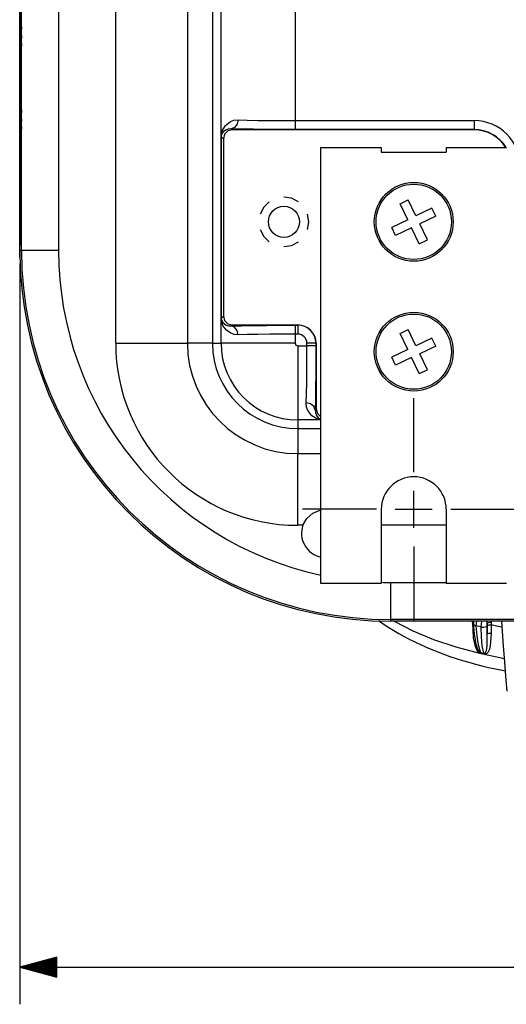
# Model space of a CAD drawing. Units: inches. Extents: x 0.1 to 21.4, y 0.1 to 16.5.
# Drawn here: x 14.5 to 16.2, y 3.6 to 7 of the extents above; entities that cross this region are included whole.
import ezdxf

# ---------------------------------------------------------------- set-up
doc = ezdxf.new("R2010")
doc.units = ezdxf.units.IN
doc.header["$MEASUREMENT"] = 0
doc.layers.add('TFR-TRI', color=7, linetype='CONTINUOUS', true_color=0xffffff)

msp = doc.modelspace()

# ---------------------------------------------------------------- linework, layer by layer
at = {"layer": 'TFR-TRI', "color": 252, "linetype": 'Continuous'}
for p, q in [((15.2157, 5.8602), (15.2157, 13.9852)), ((15.4656, 13.2348), (15.4656, 6.6105)), ((15.1865, 11.2992), (15.1865, 5.8602)), ((15.1023, 11.2256), (15.1023, 5.8602)), ((14.5373, 10.2288), (14.5373, 6.1902)), ((14.5378, 6.1727), (14.5378, 10.2352)), ((14.6683, 10.2352), (14.6683, 6.1727)), ((14.5434, 6.9178), (14.5434, 9.5012)), ((14.8608, 5.8602), (14.8608, 7.0157)), ((14.5412, 6.8944), (14.5414, 6.9105)), ((14.5414, 6.9105), (14.5418, 6.9229)), ((14.5418, 6.9229), (14.5423, 6.9289)), ((14.5423, 6.9289), (14.5429, 6.927)), ((14.5429, 6.927), (14.5434, 6.9178)), ((14.5435, 6.9143), (14.5434, 6.9178)), ((14.5439, 6.9038), (14.5435, 6.9143)), ((14.544, 6.8922), (14.5439, 6.9038)), ((14.5414, 6.8783), (14.5412, 6.8944)), ((14.5418, 6.8659), (14.5414, 6.8783)), ((14.5434, 6.871), (14.5429, 6.8618)), ((14.5434, 6.871), (14.5437, 6.8809)), ((14.5434, 6.6378), (14.5434, 6.871)), ((14.5437, 6.8809), (14.544, 6.8922)), ((14.5423, 6.8599), (14.5418, 6.8659)), ((14.5429, 6.8618), (14.5423, 6.8599)), ((14.5414, 6.6305), (14.5418, 6.6429)), ((14.5418, 6.6429), (14.5423, 6.6489)), ((14.5423, 6.6489), (14.5429, 6.647)), ((14.5429, 6.647), (14.5434, 6.6378)), ((14.5435, 6.6343), (14.5434, 6.6378)), ((14.5412, 6.6144), (14.5414, 6.6305)), ((14.5414, 6.5983), (14.5412, 6.6144)), ((14.5439, 6.6238), (14.5435, 6.6343)), ((14.5437, 6.6009), (14.544, 6.6122)), ((14.544, 6.6122), (14.5439, 6.6238)), ((15.2302, 6.5938), (15.2475, 6.6074)), ((15.2475, 6.6074), (15.2592, 6.6117)), ((15.2592, 6.6117), (15.2731, 6.6131)), ((15.2731, 6.6131), (15.2699, 6.5982)), ((15.2731, 6.6131), (15.3039, 6.6122)), ((15.3039, 6.6122), (15.3398, 6.6115)), ((15.3398, 6.6115), (15.3795, 6.6109)), ((15.3795, 6.6109), (15.4219, 6.6106)), ((15.4219, 6.6106), (15.4656, 6.6105)), ((15.4656, 6.6105), (16.0679, 6.6105)), ((15.4656, 6.6105), (15.4656, 6.5896)), ((16.0679, 6.6105), (16.0679, 6.5896)), ((14.5418, 6.5859), (14.5414, 6.5983)), ((14.5423, 6.5799), (14.5418, 6.5859)), ((14.5429, 6.5818), (14.5423, 6.5799)), ((14.5434, 6.591), (14.5429, 6.5818)), ((14.5434, 6.591), (14.5437, 6.6009)), ((14.5434, 6.1727), (14.5434, 6.591)), ((15.2163, 6.563), (15.2199, 6.5767)), ((15.2233, 6.573), (15.2197, 6.5683)), ((15.2199, 6.5767), (15.2302, 6.5938)), ((15.231, 6.5788), (15.2233, 6.573)), ((15.2384, 6.5757), (15.2274, 6.5647)), ((15.2394, 6.5821), (15.231, 6.5788)), ((15.2534, 6.5797), (15.2384, 6.5757)), ((15.25, 6.5831), (15.2394, 6.5821)), ((15.2614, 6.5872), (15.25, 6.5831)), ((15.25, 6.5831), (15.2534, 6.5797)), ((15.2845, 6.5822), (15.25, 6.5831)), ((16.0679, 6.5797), (15.2534, 6.5797)), ((15.2699, 6.5982), (15.2614, 6.5872)), ((15.3247, 6.5815), (15.2845, 6.5822)), ((15.3692, 6.581), (15.3247, 6.5815)), ((15.4166, 6.5806), (15.3692, 6.581)), ((15.4656, 6.5805), (15.4166, 6.5806)), ((15.4656, 6.5896), (15.4656, 6.5805)), ((16.0679, 6.5805), (15.4656, 6.5805)), ((16.0679, 6.5896), (16.0679, 6.5805)), ((16.0679, 6.5797), (16.0679, 6.5805)), ((15.2158, 6.5592), (15.2163, 6.563)), ((15.2158, 6.5581), (15.2158, 6.5592)), ((15.2159, 6.5582), (15.2158, 6.558)), ((15.2158, 6.5577), (15.2158, 6.5581)), ((15.2158, 6.558), (15.2158, 6.5578)), ((15.2158, 6.5578), (15.2158, 6.5577)), ((15.2158, 6.5577), (15.2158, 6.5576)), ((15.2158, 6.5573), (15.2158, 6.5577)), ((15.2158, 6.5576), (15.2158, 6.5575)), ((15.2158, 6.5575), (15.2158, 6.5574)), ((15.2158, 6.5574), (15.2158, 6.5573)), ((15.2158, 5.9443), (15.2158, 6.5573)), ((15.2234, 6.5497), (15.2158, 6.5573)), ((15.2158, 6.5573), (15.2158, 5.9443)), ((15.2158, 6.5573), (15.2158, 6.5573)), ((15.216, 6.5593), (15.2159, 6.5588)), ((15.2159, 6.5588), (15.2159, 6.5585)), ((15.2159, 6.5585), (15.2159, 6.5582)), ((15.2162, 6.5601), (15.216, 6.5593)), ((15.2165, 6.5611), (15.2162, 6.5601)), ((15.2169, 6.5627), (15.2165, 6.5611)), ((15.2179, 6.565), (15.2169, 6.5627)), ((15.2197, 6.5683), (15.2179, 6.565)), ((15.2274, 6.5647), (15.2234, 6.5497)), ((15.2234, 6.5497), (15.2234, 5.9519)), ((15.4531, 6.349), (15.4273, 6.3531)), ((15.4764, 6.3372), (15.4531, 6.349)), ((15.3597, 6.3187), (15.3478, 6.2954)), ((15.3781, 6.3372), (15.3597, 6.3187)), ((15.5109, 6.2695), (15.5068, 6.2954)), ((15.3478, 6.2437), (15.3597, 6.2204)), ((15.5068, 6.2437), (15.5109, 6.2695)), ((15.3597, 6.2204), (15.3781, 6.2019)), ((14.5379, 6.1504), (14.5373, 6.1902)), ((14.5434, 6.1727), (14.5378, 6.1727)), ((14.5485, 6.1727), (14.5434, 6.1727)), ((14.5615, 6.1727), (14.5485, 6.1727)), ((14.5815, 6.1727), (14.5615, 6.1727)), ((14.607, 6.1727), (14.5815, 6.1727)), ((14.6366, 6.1727), (14.607, 6.1727)), ((14.6683, 6.1727), (14.6366, 6.1727)), ((15.4273, 6.1859), (15.4531, 6.19)), ((15.4531, 6.19), (15.4764, 6.2019)), ((15.2158, 5.9443), (15.2234, 5.9519)), ((15.2158, 5.9443), (15.2158, 5.9442)), ((15.2158, 5.9443), (15.2158, 5.9443)), ((15.2158, 5.944), (15.2158, 5.9443)), ((15.2158, 5.9442), (15.2158, 5.9441)), ((15.2158, 5.9441), (15.2158, 5.944)), ((15.2158, 5.944), (15.2158, 5.9436)), ((15.2158, 5.9436), (15.2158, 5.944)), ((15.2158, 5.9436), (15.2159, 5.9427)), ((15.2158, 5.9431), (15.2158, 5.9436)), ((15.2158, 5.9424), (15.2158, 5.9431)), ((15.2159, 5.9416), (15.2158, 5.9424)), ((15.2159, 5.9427), (15.2166, 5.94)), ((15.216, 5.9404), (15.2159, 5.9416)), ((15.2162, 5.9388), (15.216, 5.9404)), ((15.2166, 5.94), (15.2221, 5.93)), ((15.2234, 5.9519), (15.2274, 5.9369)), ((15.2166, 5.9362), (15.2162, 5.9388)), ((15.2175, 5.9323), (15.2166, 5.9362)), ((15.2193, 5.9264), (15.2175, 5.9323)), ((15.2232, 5.9179), (15.2193, 5.9264)), ((15.2221, 5.93), (15.2328, 5.9218)), ((15.2336, 5.9042), (15.2232, 5.9179)), ((15.2274, 5.9369), (15.2384, 5.9259)), ((15.2328, 5.9218), (15.2405, 5.9192)), ((15.2384, 5.9259), (15.2534, 5.9219)), ((15.2405, 5.9192), (15.25, 5.9185)), ((15.2534, 5.9219), (15.25, 5.9185)), ((15.25, 5.9185), (15.2845, 5.9194)), ((15.2614, 5.9143), (15.25, 5.9185)), ((15.2534, 5.9219), (15.4742, 5.9219)), ((15.2699, 5.9034), (15.2614, 5.9143)), ((15.2845, 5.9194), (15.3247, 5.9201)), ((15.3247, 5.9201), (15.3692, 5.9206)), ((15.3692, 5.9206), (15.4166, 5.9209)), ((15.4166, 5.9209), (15.4656, 5.921)), ((15.4656, 5.921), (15.4656, 5.912)), ((15.4656, 5.921), (15.4742, 5.921)), ((15.4656, 5.912), (15.4656, 5.891)), ((15.4742, 5.921), (15.4742, 5.9219)), ((15.4742, 5.921), (15.4742, 5.912)), ((15.4742, 5.912), (15.4742, 5.891)), ((15.2483, 5.8938), (15.2336, 5.9042)), ((15.2599, 5.8897), (15.2483, 5.8938)), ((15.2731, 5.8885), (15.2599, 5.8897)), ((15.2731, 5.8885), (15.2699, 5.9034)), ((15.3039, 5.8894), (15.2731, 5.8885)), ((15.3398, 5.8901), (15.3039, 5.8894)), ((15.3795, 5.8906), (15.3398, 5.8901)), ((15.4219, 5.8909), (15.3795, 5.8906)), ((15.4656, 5.891), (15.4219, 5.8909)), ((15.4742, 5.891), (15.4656, 5.891)), ((15.4656, 5.891), (15.4656, 5.8602)), ((14.8608, 5.8602), (14.9073, 5.8602)), ((14.9073, 5.8602), (14.9521, 5.8602)), ((14.9521, 5.8602), (14.9938, 5.8602)), ((14.9938, 5.8602), (15.0308, 5.8602)), ((15.0308, 5.8602), (15.0619, 5.8602)), ((15.0619, 5.8602), (15.086, 5.8602)), ((15.086, 5.8602), (15.1023, 5.8602)), ((15.1865, 5.8602), (15.1023, 5.8602)), ((15.1865, 5.8602), (15.2157, 5.8602)), ((15.222, 5.8602), (15.2157, 5.8602)), ((15.2372, 5.8602), (15.222, 5.8602)), ((15.2608, 5.8602), (15.2372, 5.8602)), ((15.2919, 5.8602), (15.2608, 5.8602)), ((15.3294, 5.8602), (15.2919, 5.8602)), ((15.3719, 5.8602), (15.3294, 5.8602)), ((15.4179, 5.8602), (15.3719, 5.8602)), ((15.4656, 5.8602), (15.4179, 5.8602)), ((15.4742, 5.8516), (15.5051, 5.8516)), ((15.4742, 5.8516), (15.4742, 5.8039)), ((15.5049, 5.8079), (15.5051, 5.8516)), ((15.5051, 5.8516), (15.5051, 5.8602)), ((15.526, 5.8602), (15.5051, 5.8602)), ((15.526, 5.8516), (15.5051, 5.8516)), ((15.535, 5.8602), (15.526, 5.8602)), ((15.535, 5.8516), (15.526, 5.8516)), ((15.535, 5.8516), (15.5349, 5.8026)), ((15.535, 5.8602), (15.535, 5.8516)), ((15.5359, 5.8602), (15.535, 5.8602)), ((15.5359, 5.8602), (15.5359, 5.6394)), ((15.5046, 5.7655), (15.5049, 5.8079)), ((15.4742, 5.8039), (15.4742, 5.7579)), ((15.5349, 5.8026), (15.5346, 5.7552)), ((15.4742, 5.7579), (15.4742, 5.7154)), ((15.5041, 5.7258), (15.5046, 5.7655)), ((15.5346, 5.7552), (15.5341, 5.7107)), ((15.4742, 5.7154), (15.4742, 5.6779)), ((15.5034, 5.6899), (15.5041, 5.7258)), ((15.5341, 5.7107), (15.5334, 5.6705)), ((15.4742, 5.6779), (15.4742, 5.6468)), ((15.5025, 5.6591), (15.5034, 5.6899)), ((15.4742, 5.6468), (15.4742, 5.6232)), ((15.5039, 5.6452), (15.5025, 5.6591)), ((15.5174, 5.6559), (15.5025, 5.6591)), ((15.5082, 5.6335), (15.5039, 5.6452)), ((15.5283, 5.6474), (15.5174, 5.6559)), ((15.5325, 5.636), (15.5283, 5.6474)), ((15.5334, 5.6705), (15.5325, 5.636)), ((15.4742, 5.6232), (15.4742, 5.608)), ((15.4742, 5.608), (15.4742, 5.6017)), ((15.5218, 5.6162), (15.5082, 5.6335)), ((15.5388, 5.6059), (15.5218, 5.6162)), ((15.5325, 5.636), (15.5359, 5.6394)), ((15.5325, 5.636), (15.5335, 5.6254)), ((15.5335, 5.6254), (15.5367, 5.617)), ((15.5359, 5.6394), (15.5403, 5.6237)), ((15.5367, 5.617), (15.5426, 5.6093)), ((15.5403, 5.6237), (15.5523, 5.6126)), ((15.5426, 5.6093), (15.5473, 5.6057)), ((15.5523, 5.6017), (15.4742, 5.6017)), ((15.4742, 5.6017), (15.4742, 5.5725)), ((15.5523, 5.6023), (15.5388, 5.6059)), ((15.5473, 5.6057), (15.5523, 5.6032)), ((15.4742, 5.5725), (15.5523, 5.5725)), ((15.4742, 5.5725), (15.4742, 5.4883)), ((15.4742, 5.472), (15.4742, 5.4883)), ((15.4742, 5.4883), (15.5523, 5.4883)), ((15.4742, 5.4479), (15.4742, 5.472)), ((15.4742, 5.4168), (15.4742, 5.4479)), ((15.4742, 5.3798), (15.4742, 5.4168)), ((15.4742, 5.3381), (15.4742, 5.3798)), ((15.4742, 5.2933), (15.4742, 5.3381)), ((15.4742, 5.2468), (15.4742, 5.2933)), ((15.5047, 5.2702), (15.5246, 5.2881)), ((15.5246, 5.2881), (15.5523, 5.2987)), ((15.4916, 5.2468), (15.4742, 5.2468)), ((15.4916, 5.2468), (15.5047, 5.2702)), ((15.9742, 5.2468), (15.7554, 5.2468)), ((15.7867, 5.0543), (15.9742, 5.0543)), ((15.7867, 5.0543), (15.7867, 5.0226)), ((15.7867, 5.0226), (15.7867, 4.993)), ((15.7867, 4.993), (15.7867, 4.9674)), ((15.7867, 4.9674), (15.7867, 4.9475)), ((15.7867, 4.9475), (15.7867, 4.9345)), ((15.7867, 4.9345), (15.7867, 4.9294)), ((15.7867, 4.9294), (15.7867, 4.9237)), ((17.3492, 4.9294), (15.7867, 4.9294)), ((17.3492, 4.9237), (15.7867, 4.9237))]:
    msp.add_line(p, q, dxfattribs=at)
at = {"layer": 'TFR-TRI', "color": 7, "linetype": 'Continuous'}
for p, q in [((15.5523, 6.5195), (15.7554, 6.5195)), ((15.5523, 5.0508), (15.5523, 6.5195)), ((15.7554, 6.5195), (15.7554, 6.5039)), ((15.7554, 6.5039), (15.9742, 6.5039)), ((15.9742, 6.5195), (16.1773, 6.5195)), ((15.9742, 6.5195), (15.9742, 6.5039)), ((15.8189, 6.3307), (15.8459, 6.3437)), ((15.8718, 6.2895), (15.8459, 6.3437)), ((15.8448, 6.2766), (15.8189, 6.3307)), ((15.926, 6.3154), (15.8718, 6.2895)), ((15.9389, 6.2884), (15.926, 6.3154)), ((15.8448, 6.2766), (15.7907, 6.2507)), ((15.9389, 6.2884), (15.8848, 6.2625)), ((15.8036, 6.2236), (15.7907, 6.2507)), ((15.8577, 6.2495), (15.8036, 6.2236)), ((15.8836, 6.1954), (15.8577, 6.2495)), ((15.9107, 6.2083), (15.8848, 6.2625)), ((15.8836, 6.1954), (15.9107, 6.2083)), ((14.5373, 6.1277), (14.5373, 3.6327)), ((15.8189, 5.8932), (15.8459, 5.9062)), ((15.8718, 5.852), (15.8459, 5.9062)), ((15.8448, 5.8391), (15.8189, 5.8932)), ((15.926, 5.8779), (15.8718, 5.852)), ((15.9389, 5.8509), (15.926, 5.8779)), ((15.9389, 5.8509), (15.8848, 5.825)), ((15.8448, 5.8391), (15.7907, 5.8132)), ((15.8036, 5.7861), (15.7907, 5.8132)), ((15.8577, 5.812), (15.8036, 5.7861)), ((15.8836, 5.7579), (15.8577, 5.812)), ((15.9107, 5.7708), (15.8848, 5.825)), ((15.8836, 5.7579), (15.9107, 5.7708)), ((15.8648, 5.4258), (15.8648, 5.6758)), ((15.8648, 5.2383), (15.8648, 5.3633)), ((15.7398, 5.3008), (15.4898, 5.3008)), ((15.7554, 5.3008), (15.7554, 5.0508)), ((15.8023, 5.3008), (15.9273, 5.3008)), ((15.9742, 5.3008), (15.9742, 5.0508)), ((15.9898, 5.3008), (16.4429, 5.3008)), ((15.8648, 5.1758), (15.8648, 4.9258)), ((15.7554, 5.0508), (15.5523, 5.0508)), ((16.1773, 5.0508), (15.9742, 5.0508)), ((15.7473, 4.9256), (15.7499, 4.9236)), ((15.7499, 4.9236), (15.7653, 4.9128)), ((15.7653, 4.9128), (15.7813, 4.9023)), ((15.7986, 4.9238), (15.8622, 4.8915)), ((16.0636, 4.9134), (16.063, 4.9237)), ((16.0645, 4.8962), (16.0636, 4.9134)), ((16.0656, 4.9167), (16.0655, 4.9158)), ((16.0655, 4.9158), (16.0657, 4.9098)), ((16.0655, 4.9158), (16.0655, 4.915)), ((16.0663, 4.9239), (16.0656, 4.9167)), ((16.0657, 4.9153), (16.0659, 4.9134)), ((16.0659, 4.9134), (16.0679, 4.9111)), ((16.0679, 4.9111), (16.0714, 4.9093)), ((16.0758, 4.9237), (16.0742, 4.9084)), ((16.0923, 4.9042), (16.0938, 4.9237)), ((16.1126, 4.9174), (16.1122, 4.9078)), ((16.1126, 4.9174), (16.1126, 4.9237)), ((16.1126, 4.9174), (16.118, 4.9198)), ((16.1127, 4.9084), (16.1126, 4.9174)), ((16.116, 4.9103), (16.1191, 4.9111)), ((16.118, 4.9198), (16.1255, 4.9199)), ((16.1191, 4.9111), (16.1224, 4.9112)), ((16.1224, 4.9112), (16.1257, 4.9109)), ((16.1251, 4.9237), (16.1255, 4.9199)), ((16.1257, 4.9109), (16.1253, 4.894)), ((16.1255, 4.9199), (16.1257, 4.9109)), ((16.144, 4.9071), (16.1257, 4.9109)), ((16.1674, 4.8394), (16.1612, 4.9237)), ((15.7813, 4.9023), (15.7977, 4.892)), ((15.7977, 4.892), (15.8146, 4.882)), ((15.8146, 4.882), (15.832, 4.8722)), ((15.8622, 4.8915), (15.9318, 4.8624)), ((16.0664, 4.8672), (16.0645, 4.8962)), ((16.0645, 4.8962), (16.0658, 4.8959)), ((16.0657, 4.9098), (16.0661, 4.9039)), ((16.0658, 4.8959), (16.0669, 4.8954)), ((16.0661, 4.9039), (16.0669, 4.8928)), ((16.0669, 4.8928), (16.068, 4.8821)), ((16.068, 4.8821), (16.0695, 4.8718)), ((16.0714, 4.9093), (16.0735, 4.9086)), ((16.0735, 4.9086), (16.0742, 4.9084)), ((16.0742, 4.9084), (16.0768, 4.8743)), ((16.0923, 4.9042), (16.0742, 4.9084)), ((16.0925, 4.8706), (16.0923, 4.9042)), ((16.0923, 4.9042), (16.093, 4.9041)), ((16.093, 4.9041), (16.0954, 4.9037)), ((16.0954, 4.9037), (16.1005, 4.9035)), ((16.1005, 4.9035), (16.1053, 4.9043)), ((16.1053, 4.9043), (16.1094, 4.9057)), ((16.1094, 4.9057), (16.1122, 4.9078)), ((16.1121, 4.8796), (16.1127, 4.9084)), ((16.1122, 4.9078), (16.1121, 4.8796)), ((16.1176, 4.8823), (16.1121, 4.8796)), ((16.1122, 4.8588), (16.1121, 4.8796)), ((16.1127, 4.9084), (16.1122, 4.9078)), ((16.1127, 4.9084), (16.1137, 4.9092)), ((16.1137, 4.9092), (16.116, 4.9103)), ((16.1251, 4.8821), (16.1176, 4.8823)), ((16.1251, 4.8821), (16.1222, 4.8404)), ((16.1253, 4.894), (16.1251, 4.8821)), ((16.1625, 4.9036), (16.144, 4.9071)), ((15.832, 4.8722), (15.8499, 4.8628)), ((15.8499, 4.8628), (15.8682, 4.8537)), ((15.8682, 4.8537), (15.887, 4.8448)), ((15.887, 4.8448), (15.9061, 4.8363)), ((15.9318, 4.8624), (16.0069, 4.837)), ((16.0725, 4.8379), (16.0664, 4.8672)), ((16.0695, 4.8718), (16.0712, 4.8617)), ((16.0712, 4.8617), (16.0732, 4.852)), ((16.0732, 4.852), (16.0755, 4.8429)), ((16.0768, 4.8743), (16.082, 4.844)), ((16.0953, 4.8409), (16.0925, 4.8706)), ((16.1119, 4.8412), (16.1122, 4.8588)), ((15.9061, 4.8363), (15.9257, 4.8281)), ((15.9257, 4.8281), (15.9456, 4.8201)), ((15.9456, 4.8201), (15.9659, 4.8125)), ((15.9659, 4.8125), (15.9866, 4.8052)), ((16.0069, 4.837), (16.0866, 4.8154)), ((16.0784, 4.8252), (16.0725, 4.8379)), ((16.0755, 4.8429), (16.076, 4.8416)), ((16.076, 4.8416), (16.0764, 4.8402)), ((16.0763, 4.8402), (16.0765, 4.8396)), ((16.0765, 4.8396), (16.0789, 4.8325)), ((16.0831, 4.8193), (16.0784, 4.8252)), ((16.0789, 4.8325), (16.0811, 4.8275)), ((16.0811, 4.8275), (16.0844, 4.8223)), ((16.082, 4.844), (16.0898, 4.8182)), ((16.0869, 4.8164), (16.0831, 4.8193)), ((16.0844, 4.8223), (16.0861, 4.8204)), ((16.0861, 4.8204), (16.0882, 4.8188)), ((16.0866, 4.8154), (16.1701, 4.7978)), ((16.0904, 4.815), (16.0869, 4.8164)), ((16.0882, 4.8188), (16.0898, 4.8182)), ((16.0898, 4.8182), (16.1009, 4.8156)), ((16.0902, 4.8168), (16.0898, 4.8182)), ((16.0904, 4.815), (16.0902, 4.8168)), ((16.1013, 4.8125), (16.0904, 4.815)), ((16.1009, 4.8156), (16.0953, 4.8409)), ((16.1009, 4.8156), (16.1024, 4.8155)), ((16.1012, 4.8142), (16.1009, 4.8156)), ((16.1013, 4.8125), (16.1012, 4.8142)), ((16.1027, 4.8122), (16.1013, 4.8125)), ((16.1024, 4.8155), (16.104, 4.816)), ((16.1061, 4.8124), (16.1027, 4.8122)), ((16.104, 4.816), (16.1061, 4.8177)), ((16.1061, 4.8177), (16.1095, 4.8248)), ((16.1106, 4.8146), (16.1061, 4.8124)), ((16.1095, 4.8248), (16.1119, 4.8412)), ((16.1139, 4.8179), (16.1106, 4.8146)), ((16.1196, 4.8294), (16.1139, 4.8179)), ((16.1222, 4.8404), (16.1196, 4.8294)), ((16.1715, 4.7871), (16.1674, 4.8394)), ((15.9866, 4.8052), (16.0076, 4.7983)), ((16.0076, 4.7983), (16.0289, 4.7916)), ((16.0289, 4.7916), (16.0505, 4.7853)), ((16.0505, 4.7853), (16.0724, 4.7792)), ((16.0724, 4.7792), (16.0946, 4.7736)), ((16.1754, 4.738), (16.1715, 4.7871)), ((16.0946, 4.7736), (16.117, 4.7682)), ((16.117, 4.7682), (16.1397, 4.7632)), ((16.1397, 4.7632), (16.1739, 4.7563)), ((16.1793, 4.688), (16.1754, 4.738)), ((14.6623, 3.7912), (14.5373, 3.7577)), ((14.6623, 3.7827), (14.6306, 3.7827)), ((14.6623, 3.7847), (14.6381, 3.7847)), ((14.6623, 3.7867), (14.6455, 3.7867)), ((14.6623, 3.7887), (14.653, 3.7887)), ((14.6623, 3.7907), (14.6605, 3.7907)), ((14.6623, 3.7907), (14.6605, 3.7907)), ((14.6623, 3.7242), (14.6623, 3.7912)), ((14.5373, 3.7577), (16.363, 3.7577)), ((14.5373, 3.7577), (14.6623, 3.7242)), ((14.6623, 3.7587), (14.541, 3.7587)), ((14.6623, 3.7567), (14.541, 3.7567)), ((14.6623, 3.7607), (14.5485, 3.7607)), ((14.6623, 3.7547), (14.5485, 3.7547)), ((14.6623, 3.7627), (14.556, 3.7627)), ((14.6623, 3.7527), (14.556, 3.7527)), ((14.6623, 3.7647), (14.5634, 3.7647)), ((14.6623, 3.7507), (14.5634, 3.7507)), ((14.6623, 3.7667), (14.5709, 3.7667)), ((14.6623, 3.7687), (14.5784, 3.7687)), ((14.6623, 3.7707), (14.5858, 3.7707)), ((14.6623, 3.7727), (14.5933, 3.7727)), ((14.6623, 3.7747), (14.6008, 3.7747)), ((14.6623, 3.7767), (14.6082, 3.7767)), ((14.6623, 3.7787), (14.6157, 3.7787)), ((14.6623, 3.7807), (14.6232, 3.7807)), ((14.6623, 3.7487), (14.5709, 3.7487)), ((14.6623, 3.7467), (14.5784, 3.7467)), ((14.6623, 3.7447), (14.5858, 3.7447)), ((14.6623, 3.7427), (14.5933, 3.7427)), ((14.6623, 3.7407), (14.6008, 3.7407)), ((14.6623, 3.7387), (14.6082, 3.7387)), ((14.6623, 3.7367), (14.6157, 3.7367)), ((14.6623, 3.7347), (14.6232, 3.7347)), ((14.6623, 3.7327), (14.6306, 3.7327)), ((14.6623, 3.7307), (14.6381, 3.7307)), ((14.6623, 3.7287), (14.6455, 3.7287)), ((14.6623, 3.7267), (14.653, 3.7267)), ((14.6623, 3.7247), (14.6605, 3.7247)), ((14.6623, 3.7247), (14.6605, 3.7247))]:
    msp.add_line(p, q, dxfattribs=at)
for centre, radius in [((15.8648, 6.2695), 0.1328), ((15.8648, 6.2695), 0.1268), ((15.8648, 5.832), 0.1328), ((15.8648, 5.832), 0.1268)]:
    msp.add_circle(centre, radius, dxfattribs=at)
at = {"layer": 'TFR-TRI', "color": 252, "linetype": 'Continuous'}
msp.add_circle((15.4273, 6.2695), 0.0523, dxfattribs=at)
for centre, radius, start, end in [((16.0679, 6.4539), 0.1566, 0, 90), ((16.0679, 6.4539), 0.1266, 31.2187, 90), ((16.0679, 6.4539), 0.1258, 31.4466, 90), ((15.7867, 6.1727), 1.2489, 180, 270), ((15.7867, 6.1727), 1.2433, 180, 270), ((15.7867, 6.1727), 1.1184, 180, 257.902), ((15.4742, 5.8602), 0.0617, 0, 90), ((15.4742, 5.8602), 0.0609, 0, 90), ((15.4742, 5.8602), 0.0309, 0, 90), ((15.4742, 5.8602), 0.6134, 180, 270), ((15.4742, 5.8602), 0.3719, 180, 270), ((15.4742, 5.8602), 0.2876, 180, 270), ((15.4742, 5.8602), 0.2584, 180, 270), ((15.4742, 5.8602), 0.00858, 180, 270), ((15.5679, 5.2195), 0.0811, 160.3507, 258.8912), ((15.7867, 6.1727), 1.1184, 268.3983, 270)]:
    msp.add_arc(centre, radius, start, end, dxfattribs=at)
at = {"layer": 'TFR-TRI', "color": 7, "linetype": 'Continuous'}
msp.add_arc((15.8648, 5.3008), 0.1094, 0, 180, dxfattribs=at)

doc.saveas('drawing.dxf')
